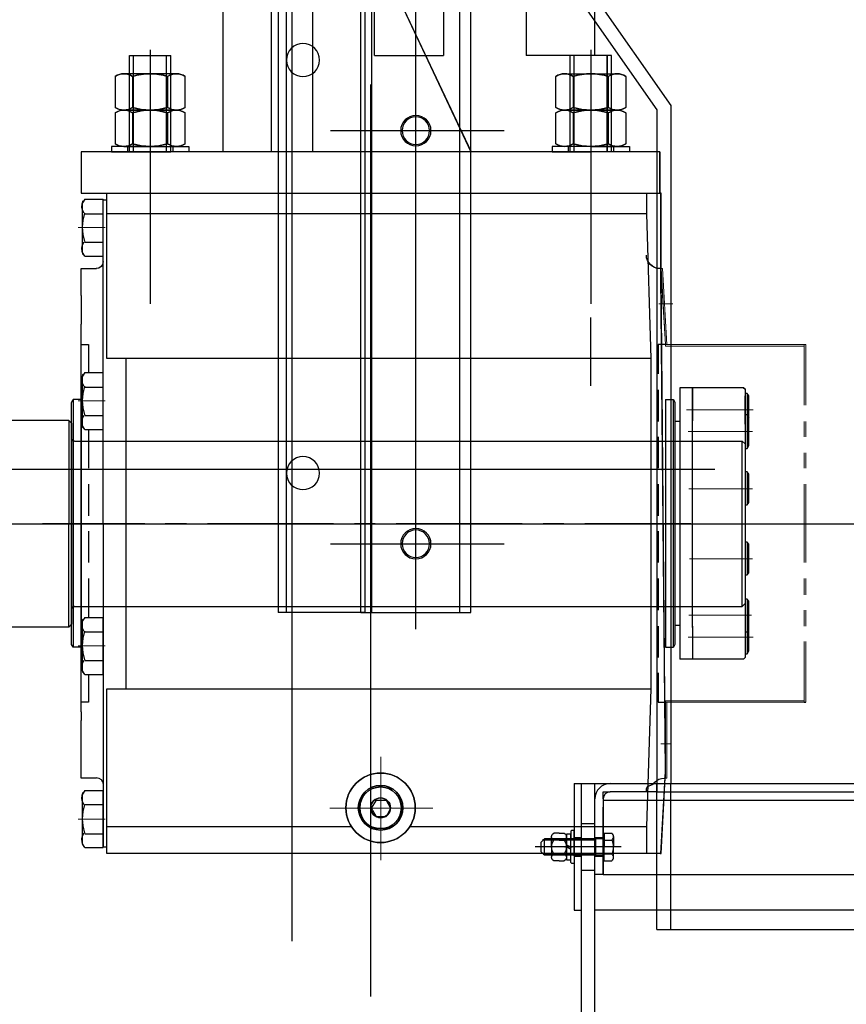
# Model space of a CAD drawing. Extents: x 704784 to 1794656, y -743964 to 262022.
# Drawn here: x 1097434 to 1098035, y -706874 to -706159 of the extents above; entities that cross this region are included whole.
import ezdxf

# ---------------------------------------------------------------- set-up
doc = ezdxf.new("R2010")
doc.units = 0
doc.header["$LTSCALE"] = 1000
doc.linetypes.add('CENTER', pattern=[50.8, 31.75, -6.35, 6.35, -6.35])
for name, color, linetype in [('1轮廓实线层', 7, 'Continuous'), ('3中心线层', 1, 'CENTER'), ('7标注层', 4, 'Continuous')]:
    doc.layers.add(name, color=color, linetype=linetype)

# ---------------------------------------------------------------- blocks, each defined once
blk = doc.blocks.new('G$CC82E441B')
at = {"layer": '1轮廓实线层'}
for p, q in [((-10.02, 11.1), (-10.02, 14.88)), ((0, 16.5), (-7.51, 16.5)), ((-5.01, 11.1), (-5.01, 14.88)), ((0, 16.5), (7.51, 16.5)), ((5.01, 11.1), (5.01, 14.88)), ((10.02, 11.1), (10.02, 14.88)), ((-10.02, 11.1), (-10.02, 7.32)), ((-5.01, 11.1), (-5.01, 7.32)), ((5.01, 11.1), (5.01, 7.32)), ((10.02, 11.1), (10.02, 7.32)), ((-12, 1.88), (-11.38, 2.5)), ((-12, 0), (-12, 1.88)), ((-6.5, 0), (-12, 0)), ((-11.38, 2.5), (-6.5, 2.5)), ((-9.35, 5.7), (9.35, 5.7)), ((-9.35, 2.5), (-9.35, 5.7)), ((9.35, 2.5), (-9.35, 2.5)), ((0, 5.7), (-7.51, 5.7)), ((6.5, 2.5), (-6.5, 2.5)), ((6.5, 0), (-6.5, 0)), ((-1.55, 5.7), (0, 2.5)), ((0, 5.7), (1.55, 2.5)), ((0, 5.7), (7.51, 5.7)), ((11.38, 2.5), (6.5, 2.5)), ((6.5, 0), (12, 0)), ((9.35, 5.7), (9.35, 2.5)), ((12, 1.88), (11.38, 2.5)), ((12, 0), (12, 1.88))]:
    blk.add_line(p, q, dxfattribs=at)
for centre, radius, start, end in [((-7.51, 13.76), 2.74, 24.19189, 155.80811), ((0, 7.95), 8.55, 54.14568, 125.85432), ((7.51, 13.76), 2.74, 24.19189, 155.80811), ((-7.51, 8.44), 2.74, 204.19189, 335.80811), ((0, 14.25), 8.55, 234.14568, 305.85432), ((7.51, 8.44), 2.74, 204.19189, 335.80811)]:
    blk.add_arc(centre, radius, start, end, dxfattribs=at)
for p in [(0, 16.5), (0, 16.5), (0, 5.7), (0, 5.7), (0, 5.7), (0, 0), (0, 0)]:
    blk.add_point(p, dxfattribs=at)
at = {"layer": '3中心线层'}
for p, q in [((0, 6.77), (0, 1.43)), ((0, -0.83), (0, 3.33))]:
    blk.add_line(p, q, dxfattribs=at)
at = {"layer": '7标注层'}
blk.add_point((0, 2.5), dxfattribs=at)
blk = doc.blocks.new('dwfg')
at = {"layer": '1轮廓实线层', "ltscale": 14}
for p, q in [((11315607.03, -2504016.34), (11315607.03, -2500416.34)), ((11315657.03, -2500416.34), (11315657.03, -2504016.34)), ((11315717.03, -2500416.34), (11315717.03, -2504016.34)), ((11315767.03, -2504016.34), (11315767.03, -2500416.34)), ((11315837.03, -2501765.84), (11315837.03, -2504420.83)), ((11315774.03, -2501805.34), (11315774.03, -2504420.83)), ((11315607.03, -2504016.34), (11315657.03, -2504016.34)), ((11315767.03, -2504016.34), (11315717.03, -2504016.34)), ((11315774.03, -2504420.83, -0.06), (11315837.03, -2504420.83, -0.06))]:
    blk.add_line(p, q, dxfattribs=at)
at = {"layer": '1轮廓实线层'}
for p, q in [((11315705.09, -2504420.84), (11315705.09, -2500740.84)), ((11315769.09, -2504420.84), (11315769.09, -2500740.84)), ((11315777.09, -2504420.84), (11315777.09, -2500740.84)), ((11315697.09, -2504420.84), (11315697.09, -2502440.84)), ((11315827.04, -2503659.07), (11315827.04, -2504659.53)), ((11320647.03, -2503659.07), (11320647.03, -2504659.53)), ((11315595.04, -2504086.34), (11315595.04, -2504016.34)), ((11315595.04, -2504016.34), (11315625.04, -2504016.34)), ((11315598.04, -2504086.34), (11315598.04, -2504016.34)), ((11315622.04, -2504086.34), (11315622.04, -2504016.34)), ((11315625.04, -2504086.34), (11315625.04, -2504016.34)), ((11315915.04, -2504086.34), (11315915.04, -2504016.34)), ((11315945.04, -2504016.34), (11315915.04, -2504016.34)), ((11315918.04, -2504086.34), (11315918.04, -2504016.34)), ((11315942.04, -2504086.34), (11315942.04, -2504016.34)), ((11315945.04, -2504086.34), (11315945.04, -2504016.34)), ((11320529.03, -2504086.34), (11320529.03, -2504016.34)), ((11320529.03, -2504016.34), (11320559.03, -2504016.34)), ((11320532.03, -2504086.34), (11320532.03, -2504016.34)), ((11320556.03, -2504086.34), (11320556.03, -2504016.34)), ((11320559.03, -2504086.34), (11320559.03, -2504016.34)), ((11320849.03, -2504086.34), (11320849.03, -2504016.34)), ((11320879.03, -2504016.34), (11320849.03, -2504016.34)), ((11320852.03, -2504086.34), (11320852.03, -2504016.34)), ((11320876.03, -2504086.34), (11320876.03, -2504016.34)), ((11320879.03, -2504086.34), (11320879.03, -2504016.34)), ((11315584.62, -2504031.52), (11315584.62, -2504053.96)), ((11315629.11, -2504029.54), (11315590.97, -2504029.54)), ((11315597.33, -2504031.52), (11315597.33, -2504053.96)), ((11315622.76, -2504031.52), (11315622.76, -2504053.96)), ((11315635.47, -2504053.96), (11315635.47, -2504031.52)), ((11315904.62, -2504053.96), (11315904.62, -2504031.52)), ((11315910.97, -2504029.54), (11315949.11, -2504029.54)), ((11315917.33, -2504031.52), (11315917.33, -2504053.96)), ((11315942.76, -2504031.52), (11315942.76, -2504053.96)), ((11315955.47, -2504031.52), (11315955.47, -2504053.96)), ((11320518.6, -2504031.52), (11320518.6, -2504053.96)), ((11320563.09, -2504029.54), (11320524.96, -2504029.54)), ((11320531.31, -2504031.52), (11320531.31, -2504053.96)), ((11320556.74, -2504031.52), (11320556.74, -2504053.96)), ((11320569.45, -2504053.96), (11320569.45, -2504031.52)), ((11320838.6, -2504053.96), (11320838.6, -2504031.52)), ((11320844.96, -2504029.54), (11320883.09, -2504029.54)), ((11320851.31, -2504031.52), (11320851.31, -2504053.96)), ((11320876.74, -2504031.52), (11320876.74, -2504053.96)), ((11320889.45, -2504031.52), (11320889.45, -2504053.96)), ((11315770.04, -2504037.33), (11315770.04, -2504699.77)), ((11320704.03, -2504037.33), (11320704.03, -2504699.77)), ((11315584.62, -2504057.92), (11315584.62, -2504080.36)), ((11315629.11, -2504055.94), (11315590.97, -2504055.94)), ((11315590.97, -2504055.94), (11315629.11, -2504055.94)), ((11315597.33, -2504057.92), (11315597.33, -2504080.36)), ((11315622.76, -2504057.92), (11315622.76, -2504080.36)), ((11315635.47, -2504080.36), (11315635.47, -2504057.92)), ((11315904.62, -2504080.36), (11315904.62, -2504057.92)), ((11315910.97, -2504055.94), (11315949.11, -2504055.94)), ((11315949.11, -2504055.94), (11315910.97, -2504055.94)), ((11315917.33, -2504057.92), (11315917.33, -2504080.36)), ((11315942.76, -2504057.92), (11315942.76, -2504080.36)), ((11315955.47, -2504057.92), (11315955.47, -2504080.36)), ((11320518.6, -2504057.92), (11320518.6, -2504080.36)), ((11320563.09, -2504055.94), (11320524.96, -2504055.94)), ((11320524.96, -2504055.94), (11320563.09, -2504055.94)), ((11320531.31, -2504057.92), (11320531.31, -2504080.36)), ((11320556.74, -2504057.92), (11320556.74, -2504080.36)), ((11320569.45, -2504080.36), (11320569.45, -2504057.92)), ((11320838.6, -2504080.36), (11320838.6, -2504057.92)), ((11320844.96, -2504055.94), (11320883.09, -2504055.94)), ((11320883.09, -2504055.94), (11320844.96, -2504055.94)), ((11320851.31, -2504057.92), (11320851.31, -2504080.36)), ((11320876.74, -2504057.92), (11320876.74, -2504080.36)), ((11320889.45, -2504057.92), (11320889.45, -2504080.36)), ((11315582.04, -2504082.34), (11315582.04, -2504086.34)), ((11315610.04, -2504082.34), (11315582.04, -2504082.34)), ((11315590.97, -2504082.34), (11315629.11, -2504082.34)), ((11315593.54, -2504082.34), (11315593.54, -2504086.34)), ((11315610.04, -2504082.34), (11315638.04, -2504082.34)), ((11315626.54, -2504082.34), (11315626.54, -2504086.34)), ((11315638.04, -2504082.34), (11315638.04, -2504086.34)), ((11315902.04, -2504082.34), (11315902.04, -2504086.34)), ((11315930.04, -2504082.34), (11315902.04, -2504082.34)), ((11315949.11, -2504082.34), (11315910.97, -2504082.34)), ((11315913.54, -2504082.34), (11315913.54, -2504086.34)), ((11315930.04, -2504082.34), (11315958.04, -2504082.34)), ((11315946.54, -2504082.34), (11315946.54, -2504086.34)), ((11315958.04, -2504082.34), (11315958.04, -2504086.34)), ((11320516.03, -2504082.34), (11320516.03, -2504086.34)), ((11320544.03, -2504082.34), (11320516.03, -2504082.34)), ((11320524.96, -2504082.34), (11320563.09, -2504082.34)), ((11320527.53, -2504082.34), (11320527.53, -2504086.34)), ((11320544.03, -2504082.34), (11320572.03, -2504082.34)), ((11320560.53, -2504082.34), (11320560.53, -2504086.34)), ((11320572.03, -2504082.34), (11320572.03, -2504086.34)), ((11320836.03, -2504082.34), (11320836.03, -2504086.34)), ((11320864.03, -2504082.34), (11320836.03, -2504082.34)), ((11320883.09, -2504082.34), (11320844.96, -2504082.34)), ((11320847.53, -2504082.34), (11320847.53, -2504086.34)), ((11320864.03, -2504082.34), (11320892.03, -2504082.34)), ((11320880.53, -2504082.34), (11320880.53, -2504086.34)), ((11320892.03, -2504082.34), (11320892.03, -2504086.34)), ((11315582.04, -2504086.34), (11315610.04, -2504086.34)), ((11315595.04, -2504086.34), (11315625.04, -2504086.34)), ((11315638.04, -2504086.34), (11315610.04, -2504086.34)), ((11315902.04, -2504086.34), (11315930.04, -2504086.34)), ((11315945.04, -2504086.34), (11315915.04, -2504086.34)), ((11315958.04, -2504086.34), (11315930.04, -2504086.34)), ((11320516.03, -2504086.34), (11320544.03, -2504086.34)), ((11320529.03, -2504086.34), (11320559.03, -2504086.34)), ((11320572.03, -2504086.34), (11320544.03, -2504086.34)), ((11320836.03, -2504086.34), (11320864.03, -2504086.34)), ((11320879.03, -2504086.34), (11320849.03, -2504086.34)), ((11320892.03, -2504086.34), (11320864.03, -2504086.34)), ((11315610.04, -2504096.68), (11315610.04, -2504160.74)), ((11315930.04, -2504096.68), (11315930.04, -2504149.42)), ((11320544.03, -2504096.68), (11320544.03, -2504149.42)), ((11320864.03, -2504096.68), (11320864.03, -2504160.74)), ((11316618.09, -2504316.73), (11315520.02, -2504316.73)), ((11316690.17, -2504356.34), (11315370.99, -2504356.34)), ((11319783.9, -2504356.34), (11321103.08, -2504356.34)), ((11315777.09, -2504420.84), (11315697.09, -2504420.84)), ((11320852.03, -2504545.07), (11320852.03, -2504637.07)), ((11320852.03, -2504545.07), (11320857.03, -2504545.07)), ((11320857.03, -2504545.07), (11320857.03, -2504637.07)), ((11320857.03, -2504545.07), (11320867.03, -2504545.07)), ((11320867.03, -2504545.07), (11322107.03, -2504545.07)), ((11320867.03, -2504637.07), (11320867.03, -2504545.07)), ((11320912.03, -2504545.07), (11320912.03, -2504551.07)), ((11320912.03, -2504651.07), (11320912.03, -2504545.07)), ((11320922.03, -2504651.07), (11320922.03, -2504545.07)), ((11320873.03, -2504551.07), (11320878.03, -2504551.07)), ((11320873.03, -2504556.07), (11320873.03, -2504551.07)), ((11320873.03, -2504556.07), (11320873.03, -2504611.07)), ((11320912.03, -2504551.07), (11320878.03, -2504551.07)), ((11320912.03, -2504551.07), (11322062.03, -2504551.07)), ((11320873.03, -2504557.07), (11322101.03, -2504557.07)), ((11320873.03, -2504611.07), (11320873.03, -2504562.07)), ((11320857.03, -2504574.07), (11320867.03, -2504574.07)), ((11320852.03, -2504584.07), (11320857.03, -2504584.07)), ((11320867.03, -2504584.07), (11320873.03, -2504584.07)), ((11320873.63, -2504581.83), (11320873.03, -2504581.83)), ((11320873.03, -2504600.3), (11320873.03, -2504581.83)), ((11320873.63, -2504581.05), (11320879.41, -2504581.05)), ((11320873.63, -2504581.05), (11320873.63, -2504591.07)), ((11320880.53, -2504583.55), (11320880.53, -2504591.07)), ((11320886.13, -2504591.07), (11320823.63, -2504591.07)), ((11320830.43, -2504585.07), (11320828.03, -2504587.47)), ((11320828.03, -2504594.67), (11320828.03, -2504587.47)), ((11320829.53, -2504585.97), (11320867.73, -2504585.97)), ((11320867.73, -2504585.07), (11320830.43, -2504585.07)), ((11320830.43, -2504597.07), (11320830.43, -2504585.07)), ((11320852.33, -2504591.07), (11320831.53, -2504591.07)), ((11320873.03, -2504585.07), (11320867.73, -2504585.07)), ((11320867.73, -2504597.07), (11320867.73, -2504585.07)), ((11320873.63, -2504586.06), (11320879.41, -2504586.06)), ((11320873.63, -2504601.08), (11320873.63, -2504591.07)), ((11320880.53, -2504598.58), (11320880.53, -2504591.07)), ((11320830.43, -2504597.07), (11320828.03, -2504594.67)), ((11320829.53, -2504596.17), (11320867.73, -2504596.17)), ((11320867.73, -2504597.07), (11320830.43, -2504597.07)), ((11320857.03, -2504598.07), (11320852.03, -2504598.07)), ((11320873.03, -2504598.07), (11320867.03, -2504598.07)), ((11320873.03, -2504597.07), (11320867.73, -2504597.07)), ((11320873.63, -2504596.07), (11320879.41, -2504596.07)), ((11320873.63, -2504600.3), (11320873.03, -2504600.3)), ((11320873.63, -2504601.08), (11320879.41, -2504601.08)), ((11320867.03, -2504608.07), (11320857.03, -2504608.07)), ((11320873.03, -2504611.07), (11320867.03, -2504611.07)), ((11320873.03, -2504611.07), (11322101.03, -2504611.07)), ((11320852.03, -2504637.07), (11320857.03, -2504637.07)), ((11320857.03, -2504637.07), (11320857.03, -2504801.07)), ((11322107.03, -2504637.07), (11320867.03, -2504637.07)), ((11320867.03, -2504801.07), (11320867.03, -2504637.07)), ((11320912.03, -2504651.07), (11322062.03, -2504651.07))]:
    blk.add_line(p, q, dxfattribs=at)
at = {"layer": '1轮廓实线层', "ltscale": 10}
for p, q in [((11315737.09, -2504432.94), (11315737.09, -2500740.84)), ((11315799.01, -2504070.84), (11315672.96, -2504070.84)), ((11315799.01, -2504370.84), (11315672.96, -2504370.84))]:
    blk.add_line(p, q, dxfattribs=at)
at = {"layer": '1轮廓实线层', "ltscale": 0.5}
for p, q in [((11315831.03, -2504420.83), (11315831.03, -2501765.84)), ((11315610.04, -2504256.14), (11315610.04, -2504206.64)), ((11320864.03, -2504256.14), (11320864.03, -2504206.64)), ((11315989.03, -2504281.34), (11315987.03, -2504283.34)), ((11315987.03, -2504283.34), (11315987.03, -2504429.34)), ((11315989.03, -2504281.34), (11316077.03, -2504281.34)), ((11315989.03, -2504281.34), (11315989.03, -2504356.34)), ((11320485.03, -2504281.34), (11320397.03, -2504281.34)), ((11320485.03, -2504281.34), (11320487.03, -2504283.34)), ((11320485.03, -2504281.34), (11320485.03, -2504356.34)), ((11320487.03, -2504283.34), (11320487.03, -2504429.34)), ((11315500.03, -2504296.34), (11315498.03, -2504298.34)), ((11315498.03, -2504298.34), (11315498.03, -2504414.34)), ((11315985.03, -2504296.34), (11315500.03, -2504296.34)), ((11315500.03, -2504416.34), (11315500.03, -2504296.34)), ((11320489.03, -2504296.34), (11320974.03, -2504296.34)), ((11320974.03, -2504296.34), (11320976.03, -2504298.34)), ((11320974.03, -2504416.34), (11320974.03, -2504296.34)), ((11320976.03, -2504298.34), (11320976.03, -2504414.34)), ((11315989.03, -2504431.34), (11315989.03, -2504356.34)), ((11320485.03, -2504431.34), (11320485.03, -2504356.34)), ((11315498.03, -2504414.34), (11315500.03, -2504416.34)), ((11315985.03, -2504416.34), (11315500.03, -2504416.34)), ((11320489.03, -2504416.34), (11320974.03, -2504416.34)), ((11320976.03, -2504414.34), (11320974.03, -2504416.34)), ((11315989.03, -2504431.34), (11315987.03, -2504429.34)), ((11315989.03, -2504431.34), (11316077.03, -2504431.34)), ((11320485.03, -2504431.34), (11320397.03, -2504431.34)), ((11320485.03, -2504431.34), (11320487.03, -2504429.34))]:
    blk.add_line(p, q, dxfattribs=at)
at = {"layer": '1轮廓实线层', "linetype": 'Continuous'}
for p, q in [((11315812.04, -2503816.34), (11315812.04, -2504086.34)), ((11315842.04, -2503816.34), (11315842.04, -2504086.34)), ((11320632.03, -2503816.34), (11320632.03, -2504086.34)), ((11320662.03, -2503816.34), (11320662.03, -2504086.34)), ((11315877.04, -2504086.34), (11315877.04, -2503896.34)), ((11320597.03, -2504086.34), (11320597.03, -2503896.34)), ((11315777.04, -2503916.34), (11315697.04, -2504086.34)), ((11320697.03, -2503916.34), (11320777.03, -2504086.34)), ((11315560.04, -2504086.34), (11315980.04, -2504086.34)), ((11315560.04, -2504086.34), (11315560.04, -2504116.34)), ((11315980.04, -2504086.34), (11315980.04, -2504116.34)), ((11320914.03, -2504086.34), (11320494.03, -2504086.34)), ((11320494.03, -2504086.34), (11320494.03, -2504116.34)), ((11320914.03, -2504086.34), (11320914.03, -2504116.34)), ((11315690.04, -2504116.34), (11315560.04, -2504116.34)), ((11315690.04, -2504116.34), (11315566.04, -2504116.34)), ((11315974.04, -2504116.34), (11315690.04, -2504116.34)), ((11315980.04, -2504116.34), (11315690.04, -2504116.34)), ((11320494.03, -2504116.34), (11320784.03, -2504116.34)), ((11320500.03, -2504116.34), (11320784.03, -2504116.34)), ((11320784.03, -2504116.34), (11320908.03, -2504116.34)), ((11320784.03, -2504116.34), (11320914.03, -2504116.34))]:
    blk.add_line(p, q, dxfattribs=at)
at = {"layer": '1轮廓实线层', "ltscale": 0.1}
for p, q in [((11320793.41, -2503868.77), (11320922.03, -2504052.46)), ((11320785.22, -2503874.5), (11320912.03, -2504055.61)), ((11315610.04, -2504012.05), (11315610.04, -2504196.68)), ((11315930.04, -2504012.05), (11315930.04, -2504196.68)), ((11320544.03, -2504012.05), (11320544.03, -2504196.68)), ((11320864.03, -2504012.05), (11320864.03, -2504196.68)), ((11320912.03, -2504055.61), (11320912.03, -2504545.07)), ((11320922.03, -2504052.46), (11320922.03, -2504545.07))]:
    blk.add_line(p, q, dxfattribs=at)
at = {"layer": '1轮廓实线层', "lineweight": 25}
for points in [[(11315559.6, -2504595.8), (11315559.07, -2504595.8), (11315555.91, -2504536.33), (11315559.07, -2504176.34), (11315559.07, -2504116.34), (11315559.6, -2504116.34)], [(11315569.69, -2504116.34), (11315559.6, -2504116.34)], [(11315569.69, -2504116.34), (11315569.69, -2504131.2), (11315566.53, -2504236.34)], [(11315961.55, -2504116.34), (11315569.69, -2504116.34)], [(11315569.69, -2504131.2), (11315961.55, -2504131.2), (11315961.55, -2504116.34)], [(11320512.52, -2504116.34), (11320904.38, -2504116.34)], [(11320904.38, -2504131.2), (11320512.52, -2504131.2), (11320512.52, -2504116.34)], [(11320904.38, -2504116.34), (11320904.38, -2504131.2), (11320907.54, -2504236.34)], [(11320904.38, -2504116.34), (11320914.47, -2504116.34)], [(11320914.47, -2504595.8), (11320915, -2504595.8), (11320918.16, -2504536.33), (11320915, -2504176.34), (11320915, -2504116.34), (11320914.47, -2504116.34)], [(11315964.2, -2504121.11), (11315961.55, -2504121.11)], [(11315977.48, -2504120.58), (11315964.2, -2504120.58)], [(11315964.2, -2504162), (11315964.2, -2504120.58)], [(11315964.2, -2504356.34), (11315964.2, -2504121.11)], [(11315977.48, -2504120.58), (11315979.07, -2504123.24)], [(11315977.97, -2504130.88), (11315979.08, -2504128.7), (11315979.57, -2504126.35), (11315979.45, -2504123.95), (11315978.69, -2504121.62)], [(11315979.07, -2504159.34), (11315979.07, -2504123.24)], [(11320496.1, -2504130.88), (11320494.99, -2504128.7), (11320494.5, -2504126.35), (11320494.62, -2504123.95), (11320495.38, -2504121.62)], [(11320496.59, -2504120.58), (11320495, -2504123.24)], [(11320495, -2504159.34), (11320495, -2504123.24)], [(11320496.59, -2504120.58), (11320509.87, -2504120.58)], [(11320509.87, -2504162), (11320509.87, -2504120.58)], [(11320509.87, -2504356.34), (11320509.87, -2504121.11)], [(11320509.87, -2504121.11), (11320512.52, -2504121.11)], [(11315961.55, -2504236.34), (11315961.55, -2504131.2)], [(11315977.48, -2504131.2), (11315964.2, -2504131.2)], [(11315977.46, -2504151.39), (11315978.67, -2504146.25), (11315979.07, -2504141.03), (11315978.67, -2504135.8), (11315977.46, -2504130.66)], [(11320496.6, -2504151.39), (11320495.4, -2504146.25), (11320495, -2504141.03), (11320495.4, -2504135.8), (11320496.6, -2504130.66)], [(11320496.59, -2504131.2), (11320509.87, -2504131.2)], [(11320512.52, -2504236.34), (11320512.52, -2504131.2)], [(11315977.48, -2504151.91), (11315964.2, -2504151.91)], [(11315978.69, -2504160.96), (11315979.45, -2504158.64), (11315979.57, -2504156.23), (11315979.08, -2504153.88), (11315977.97, -2504151.7)], [(11320495.38, -2504160.96), (11320494.62, -2504158.64), (11320494.5, -2504156.23), (11320494.99, -2504153.88), (11320496.1, -2504151.7)], [(11320496.59, -2504151.91), (11320509.87, -2504151.91)], [(11315559.87, -2504171.03), (11315561.85, -2504170.83), (11315563.69, -2504170.25), (11315565.36, -2504169.35), (11315566.81, -2504168.15), (11315568.01, -2504166.69), (11315568.92, -2504165.03), (11315569.49, -2504163.18), (11315569.69, -2504161.2)], [(11315977.48, -2504162), (11315964.2, -2504162)], [(11315977.48, -2504162), (11315979.07, -2504159.34)], [(11320496.59, -2504162), (11320495, -2504159.34)], [(11320496.59, -2504162), (11320509.87, -2504162)], [(11320914.2, -2504171.03), (11320912.22, -2504170.83), (11320910.38, -2504170.25), (11320908.71, -2504169.35), (11320907.26, -2504168.15), (11320906.06, -2504166.69), (11320905.15, -2504165.03), (11320904.58, -2504163.18), (11320904.38, -2504161.2)], [(11315964.2, -2504165.98), (11315964.6, -2504167.94), (11315965.68, -2504169.55), (11315967.28, -2504170.63), (11315969.25, -2504171.03)], [(11320509.87, -2504165.98), (11320509.47, -2504167.94), (11320508.39, -2504169.55), (11320506.79, -2504170.63), (11320504.82, -2504171.03)], [(11315559.07, -2504171.03), (11315559.6, -2504171.03)], [(11315980.13, -2504190.67), (11315980.13, -2504171.03), (11315968.98, -2504171.03)], [(11320493.94, -2504190.67), (11320493.94, -2504171.03), (11320505.09, -2504171.03)], [(11320915, -2504171.03), (11320914.47, -2504171.03)], [(11315980.13, -2504190.67), (11315980.13, -2504211.38)], [(11320493.94, -2504190.67), (11320493.94, -2504211.38)], [(11315980.13, -2504356.34), (11315980.13, -2504211.38)], [(11320493.94, -2504356.34), (11320493.94, -2504211.38)], [(11315555.91, -2504226.25), (11315561.22, -2504226.25), (11315561.22, -2504247.49)], [(11315980.13, -2504226.25), (11315974.82, -2504226.25), (11315974.82, -2504246.42)], [(11320493.94, -2504226.25), (11320499.25, -2504226.25), (11320499.25, -2504246.42)], [(11320918.16, -2504226.25), (11320912.85, -2504226.25), (11320912.85, -2504247.49)], [(11315566.53, -2504236.34), (11315961.55, -2504236.34)], [(11315566.53, -2504236.34), (11315566.53, -2504476.33), (11315569.69, -2504576.16), (11315569.69, -2504595.8)], [(11315947.74, -2504236.34), (11315947.74, -2504476.33)], [(11320907.54, -2504236.34), (11320512.52, -2504236.34)], [(11320526.33, -2504236.34), (11320526.33, -2504476.33)], [(11320907.54, -2504236.34), (11320907.54, -2504476.33), (11320904.38, -2504576.16), (11320904.38, -2504595.8)], [(11315977.48, -2504246.42), (11315964.2, -2504246.42)], [(11315964.2, -2504287.84), (11315964.2, -2504246.42)], [(11315977.48, -2504246.42), (11315979.07, -2504249.08)], [(11315977.97, -2504256.72), (11315979.08, -2504254.54), (11315979.57, -2504252.19), (11315979.45, -2504249.79), (11315978.69, -2504247.46)], [(11320496.1, -2504256.72), (11320494.99, -2504254.54), (11320494.5, -2504252.19), (11320494.62, -2504249.79), (11320495.38, -2504247.46)], [(11320496.59, -2504246.42), (11320495, -2504249.08)], [(11320496.59, -2504246.42), (11320509.87, -2504246.42)], [(11320509.87, -2504287.84), (11320509.87, -2504246.42)], [(11315979.07, -2504285.18), (11315979.07, -2504249.08)], [(11320495, -2504285.18), (11320495, -2504249.08)], [(11315495.38, -2504279.34), (11315495.38, -2504263.41), (11315496.44, -2504261.82), (11315498.03, -2504261.82)], [(11315496.44, -2504261.82), (11315496.44, -2504277.22), (11315495.38, -2504279.34)], [(11315499.1, -2504257.57), (11315498.03, -2504258.64), (11315498.03, -2504356.34), (11315498.03, -2504453.5)], [(11315498.03, -2504258.64), (11315499.1, -2504257.57)], [(11315499.1, -2504257.57), (11315535.2, -2504257.57)], [(11315535.2, -2504257.57), (11315545.29, -2504257.57)], [(11315536.26, -2504257.57), (11315536.26, -2504281.47)], [(11315536.26, -2504281.47), (11315536.26, -2504257.57)], [(11315545.29, -2504257.57), (11315545.29, -2504454.57)], [(11315561.22, -2504259.17), (11315561.22, -2504282)], [(11315977.48, -2504257.04), (11315964.2, -2504257.04)], [(11315977.46, -2504277.23), (11315978.67, -2504272.09), (11315979.07, -2504266.87), (11315978.67, -2504261.64), (11315977.46, -2504256.5)], [(11320496.6, -2504277.23), (11320495.4, -2504272.09), (11320495, -2504266.87), (11320495.4, -2504261.64), (11320496.6, -2504256.5)], [(11320496.59, -2504257.04), (11320509.87, -2504257.04)], [(11320912.85, -2504259.17), (11320912.85, -2504282)], [(11320928.78, -2504257.57), (11320928.78, -2504454.57)], [(11320938.87, -2504257.57), (11320928.78, -2504257.57)], [(11320937.8, -2504257.57), (11320937.8, -2504281.47)], [(11320937.8, -2504281.47), (11320937.8, -2504257.57)], [(11320974.97, -2504257.57), (11320938.87, -2504257.57)], [(11320974.97, -2504257.57), (11320976.03, -2504258.64), (11320976.03, -2504356.34), (11320976.03, -2504453.5)], [(11320976.03, -2504258.64), (11320974.97, -2504257.57)], [(11320978.69, -2504279.34), (11320978.69, -2504263.41), (11320977.63, -2504261.82), (11320976.03, -2504261.82)], [(11320977.63, -2504261.82), (11320977.63, -2504277.22), (11320978.69, -2504279.34)], [(11315498.03, -2504284.12), (11315498.03, -2504263.41)], [(11315549.01, -2504443.95), (11315550.07, -2504446.07), (11315550.07, -2504266.07), (11315549.01, -2504268.19)], [(11315549.01, -2504268.19), (11315549.01, -2504443.95)], [(11315555.91, -2504266.07), (11315550.07, -2504266.07)], [(11315555.91, -2504266.07), (11315555.91, -2504446.07), (11315550.07, -2504446.07)], [(11315980.13, -2504266.07), (11315985.97, -2504266.07)], [(11315980.13, -2504266.07), (11315980.13, -2504446.07)], [(11315987.03, -2504268.19), (11315985.97, -2504266.07), (11315985.97, -2504446.07), (11315987.03, -2504443.95)], [(11315987.03, -2504443.95), (11315987.03, -2504268.19)], [(11320487.03, -2504268.19), (11320488.1, -2504266.07), (11320488.1, -2504446.07), (11320487.03, -2504443.95)], [(11320487.03, -2504443.95), (11320487.03, -2504268.19)], [(11320493.94, -2504266.07), (11320488.1, -2504266.07)], [(11320493.94, -2504266.07), (11320493.94, -2504446.07)], [(11320918.16, -2504266.07), (11320924, -2504266.07)], [(11320918.16, -2504266.07), (11320918.16, -2504446.07), (11320924, -2504446.07)], [(11320925.06, -2504443.95), (11320924, -2504446.07), (11320924, -2504266.07), (11320925.06, -2504268.19)], [(11320925.06, -2504268.19), (11320925.06, -2504443.95)], [(11320976.03, -2504284.12), (11320976.03, -2504263.41)], [(11315496.44, -2504277.22), (11315498.03, -2504277.22)], [(11315496.44, -2504277.22), (11315496.44, -2504301.64)], [(11320977.63, -2504277.22), (11320976.03, -2504277.22)], [(11320977.63, -2504277.22), (11320977.63, -2504301.64)], [(11315498.03, -2504301.64), (11315496.44, -2504301.64), (11315495.38, -2504299.52), (11315495.38, -2504279.34)], [(11315536.26, -2504431.73), (11315536.26, -2504280.94)], [(11315545.29, -2504282), (11315549.01, -2504282)], [(11315977.48, -2504277.75), (11315964.2, -2504277.75)], [(11315978.69, -2504286.8), (11315979.45, -2504284.48), (11315979.57, -2504282.07), (11315979.08, -2504279.72), (11315977.97, -2504277.54)], [(11320495.38, -2504286.8), (11320494.62, -2504284.48), (11320494.5, -2504282.07), (11320494.99, -2504279.72), (11320496.1, -2504277.54)], [(11320496.59, -2504277.75), (11320509.87, -2504277.75)], [(11320928.78, -2504282), (11320925.06, -2504282)], [(11320937.8, -2504431.73), (11320937.8, -2504280.94)], [(11320976.03, -2504301.64), (11320977.63, -2504301.64), (11320978.69, -2504299.52), (11320978.69, -2504279.34)], [(11315977.48, -2504287.84), (11315964.2, -2504287.84)], [(11315974.82, -2504287.84), (11315974.82, -2504315.98)], [(11315977.48, -2504287.84), (11315979.07, -2504285.18)], [(11320496.59, -2504287.84), (11320495, -2504285.18)], [(11320496.59, -2504287.84), (11320509.87, -2504287.84)], [(11320499.25, -2504287.84), (11320499.25, -2504315.98)], [(11315561.22, -2504293.15), (11315561.22, -2504315.98)], [(11320912.85, -2504293.15), (11320912.85, -2504315.98)], [(11315495.38, -2504320.23), (11315496.44, -2504318.64), (11315498.03, -2504318.64)], [(11315498.03, -2504342.53), (11315496.44, -2504342.53), (11315495.38, -2504340.94), (11315495.38, -2504320.23)], [(11315496.44, -2504318.64), (11315496.44, -2504342.53)], [(11320978.69, -2504320.23), (11320977.63, -2504318.64), (11320976.03, -2504318.64)], [(11320976.03, -2504342.53), (11320977.63, -2504342.53), (11320978.69, -2504340.94), (11320978.69, -2504320.23)], [(11320977.63, -2504318.64), (11320977.63, -2504342.53)], [(11315561.22, -2504327.66), (11315561.22, -2504350.49)], [(11315974.82, -2504327.66), (11315974.82, -2504350.49)], [(11320499.25, -2504327.66), (11320499.25, -2504350.49)], [(11320912.85, -2504327.66), (11320912.85, -2504350.49)], [(11315561.22, -2504361.64), (11315561.22, -2504384.48)], [(11315964.2, -2504356.34), (11315964.2, -2504591.03)], [(11315974.82, -2504361.64), (11315974.82, -2504384.48)], [(11315980.13, -2504492.8), (11315980.13, -2504356.34)], [(11320493.94, -2504492.8), (11320493.94, -2504356.34)], [(11320499.25, -2504361.64), (11320499.25, -2504384.48)], [(11320509.87, -2504356.34), (11320509.87, -2504591.03)], [(11320912.85, -2504361.64), (11320912.85, -2504384.48)], [(11315495.38, -2504371.2), (11315496.44, -2504369.61), (11315498.03, -2504369.61)], [(11315496.44, -2504369.61), (11315496.44, -2504393.5)], [(11320978.69, -2504371.2), (11320977.63, -2504369.61), (11320976.03, -2504369.61)], [(11320977.63, -2504369.61), (11320977.63, -2504393.5)], [(11315498.03, -2504393.5), (11315496.44, -2504393.5), (11315495.38, -2504391.91), (11315495.38, -2504371.2)], [(11320976.03, -2504393.5), (11320977.63, -2504393.5), (11320978.69, -2504391.91), (11320978.69, -2504371.2)], [(11315561.22, -2504396.16), (11315561.22, -2504418.99)], [(11315974.82, -2504396.16), (11315974.82, -2504424.3)], [(11320499.25, -2504396.16), (11320499.25, -2504424.3)], [(11320912.85, -2504396.16), (11320912.85, -2504418.99)], [(11315495.38, -2504412.62), (11315496.44, -2504411.03), (11315498.03, -2504411.03)], [(11315498.03, -2504434.92), (11315496.44, -2504434.92), (11315495.38, -2504433.33), (11315495.38, -2504412.62)], [(11315496.44, -2504411.03), (11315496.44, -2504434.92)], [(11320978.69, -2504412.62), (11320977.63, -2504411.03), (11320976.03, -2504411.03)], [(11320976.03, -2504434.92), (11320977.63, -2504434.92), (11320978.69, -2504433.33), (11320978.69, -2504412.62)], [(11320977.63, -2504411.03), (11320977.63, -2504434.92)], [(11315977.48, -2504424.3), (11315964.2, -2504424.3)], [(11315964.2, -2504465.72), (11315964.2, -2504424.3)], [(11315977.48, -2504424.3), (11315979.07, -2504426.95)], [(11315977.97, -2504434.6), (11315979.08, -2504432.42), (11315979.57, -2504430.06), (11315979.45, -2504427.66), (11315978.69, -2504425.34)], [(11315979.07, -2504463.06), (11315979.07, -2504426.95)], [(11320496.1, -2504434.6), (11320494.99, -2504432.42), (11320494.5, -2504430.06), (11320494.62, -2504427.66), (11320495.38, -2504425.34)], [(11320496.59, -2504424.3), (11320495, -2504426.95)], [(11320495, -2504463.06), (11320495, -2504426.95)], [(11320496.59, -2504424.3), (11320509.87, -2504424.3)], [(11320509.87, -2504465.72), (11320509.87, -2504424.3)], [(11315498.03, -2504450.85), (11315496.44, -2504450.85), (11315495.38, -2504448.72), (11315495.38, -2504433.33)], [(11315498.03, -2504428.02), (11315498.03, -2504449.26)], [(11315536.26, -2504430.67), (11315536.26, -2504454.57)], [(11315545.29, -2504430.14), (11315549.01, -2504430.14)], [(11315561.22, -2504430.67), (11315561.22, -2504453.5)], [(11315977.46, -2504455.1), (11315978.67, -2504449.97), (11315979.07, -2504444.74), (11315978.67, -2504439.51), (11315977.46, -2504434.38)], [(11320496.6, -2504455.1), (11320495.4, -2504449.97), (11320495, -2504444.74), (11320495.4, -2504439.51), (11320496.6, -2504434.38)], [(11320912.85, -2504430.67), (11320912.85, -2504453.5)], [(11320928.78, -2504430.14), (11320925.06, -2504430.14)], [(11320937.8, -2504430.67), (11320937.8, -2504454.57)], [(11320976.03, -2504428.02), (11320976.03, -2504449.26)], [(11320976.03, -2504450.85), (11320977.63, -2504450.85), (11320978.69, -2504448.72), (11320978.69, -2504433.33)], [(11315496.44, -2504434.92), (11315496.44, -2504450.85)], [(11315977.48, -2504434.92), (11315964.2, -2504434.92)], [(11320496.59, -2504434.92), (11320509.87, -2504434.92)], [(11320977.63, -2504434.92), (11320977.63, -2504450.85)], [(11315980.13, -2504446.07), (11315985.97, -2504446.07)], [(11320493.94, -2504446.07), (11320488.1, -2504446.07)], [(11315498.03, -2504453.5), (11315499.1, -2504454.57), (11315535.2, -2504454.57)], [(11315535.2, -2504454.57), (11315545.29, -2504454.57)], [(11315977.48, -2504455.63), (11315964.2, -2504455.63)], [(11315978.69, -2504464.68), (11315979.45, -2504462.35), (11315979.57, -2504459.95), (11315979.08, -2504457.6), (11315977.97, -2504455.42)], [(11320495.38, -2504464.68), (11320494.62, -2504462.35), (11320494.5, -2504459.95), (11320494.99, -2504457.6), (11320496.1, -2504455.42)], [(11320496.59, -2504455.63), (11320509.87, -2504455.63)], [(11320938.87, -2504454.57), (11320928.78, -2504454.57)], [(11320976.03, -2504453.5), (11320974.97, -2504454.57), (11320938.87, -2504454.57)], [(11315977.48, -2504465.72), (11315979.07, -2504463.06)], [(11320496.59, -2504465.72), (11320495, -2504463.06)], [(11315561.22, -2504464.65), (11315561.22, -2504485.89), (11315555.91, -2504485.89)], [(11315977.48, -2504465.72), (11315964.2, -2504465.72)], [(11315974.82, -2504465.72), (11315974.82, -2504485.89), (11315980.13, -2504485.89)], [(11320499.25, -2504465.72), (11320499.25, -2504485.89), (11320493.94, -2504485.89)], [(11320496.59, -2504465.72), (11320509.87, -2504465.72)], [(11320912.85, -2504464.65), (11320912.85, -2504485.89), (11320918.16, -2504485.89)], [(11315961.55, -2504476.33), (11315566.53, -2504476.33)], [(11315961.55, -2504576.16), (11315961.55, -2504476.33)], [(11320512.52, -2504476.33), (11320907.54, -2504476.33)], [(11320512.52, -2504576.16), (11320512.52, -2504476.33)], [(11315555.91, -2504485.89), (11315555.91, -2504484.83)], [(11320918.16, -2504485.89), (11320918.16, -2504484.83)], [(11315455.03, -2504485.89), (11315453.96, -2504485.89)], [(11321019.04, -2504485.89), (11321020.11, -2504485.89)], [(11315980.13, -2504492.8), (11315980.13, -2504499.17)], [(11320493.94, -2504492.8), (11320493.94, -2504499.17)], [(11315968.98, -2504541.11), (11315980.13, -2504541.11), (11315980.13, -2504499.17)], [(11320505.09, -2504541.11), (11320493.94, -2504541.11), (11320493.94, -2504499.17)], [(11315555.91, -2504541.11), (11315556.44, -2504541.11)], [(11315569.69, -2504550.94), (11315569.49, -2504548.96), (11315568.92, -2504547.11), (11315564.85, -2504545.44), (11315563.65, -2504543.99), (11315562.2, -2504542.79), (11315560.53, -2504541.89), (11315558.69, -2504541.31), (11315556.71, -2504541.11)], [(11315969.25, -2504540.58), (11315967.28, -2504540.98), (11315965.68, -2504542.06), (11315964.6, -2504543.66), (11315964.2, -2504545.63)], [(11320504.82, -2504540.58), (11320506.79, -2504540.98), (11320508.39, -2504542.06), (11320509.47, -2504543.66), (11320509.87, -2504545.63)], [(11320904.38, -2504550.94), (11320904.58, -2504548.96), (11320905.15, -2504547.11), (11320909.22, -2504545.44), (11320910.42, -2504543.99), (11320911.87, -2504542.79), (11320913.54, -2504541.89), (11320915.38, -2504541.31), (11320917.36, -2504541.11)], [(11320918.16, -2504541.11), (11320917.63, -2504541.11)], [(11315977.48, -2504550.14), (11315964.2, -2504550.14)], [(11315964.2, -2504591.56), (11315964.2, -2504550.14)], [(11315977.48, -2504550.14), (11315979.07, -2504552.8)], [(11315977.97, -2504560.44), (11315979.08, -2504558.26), (11315979.57, -2504555.9), (11315979.45, -2504553.5), (11315978.69, -2504551.18)], [(11315979.07, -2504588.9), (11315979.07, -2504552.8)], [(11320496.1, -2504560.44), (11320494.99, -2504558.26), (11320494.5, -2504555.9), (11320494.62, -2504553.5), (11320495.38, -2504551.18)], [(11320496.59, -2504550.14), (11320495, -2504552.8)], [(11320495, -2504588.9), (11320495, -2504552.8)], [(11320496.59, -2504550.14), (11320509.87, -2504550.14)], [(11320509.87, -2504591.56), (11320509.87, -2504550.14)], [(11315977.48, -2504560.23), (11315964.2, -2504560.23)], [(11315977.46, -2504580.94), (11315978.67, -2504575.81), (11315979.07, -2504570.58), (11315978.67, -2504565.36), (11315977.46, -2504560.22)], [(11320496.6, -2504580.94), (11320495.4, -2504575.81), (11320495, -2504570.58), (11320495.4, -2504565.36), (11320496.6, -2504560.22)], [(11320496.59, -2504560.23), (11320509.87, -2504560.23)], [(11315740.66, -2504576.16), (11315569.69, -2504576.16)], [(11315961.55, -2504595.8), (11315961.55, -2504576.16), (11315783.67, -2504576.16)], [(11320512.52, -2504595.8), (11320512.52, -2504576.16), (11320690.4, -2504576.16)], [(11320733.41, -2504576.16), (11320904.38, -2504576.16)], [(11315977.48, -2504581.47), (11315964.2, -2504581.47)], [(11315978.69, -2504589.99), (11315979.45, -2504587.66), (11315979.57, -2504585.26), (11315979.08, -2504582.91), (11315977.97, -2504580.72)], [(11320495.38, -2504589.99), (11320494.62, -2504587.66), (11320494.5, -2504585.26), (11320494.99, -2504582.91), (11320496.1, -2504580.72)], [(11320496.59, -2504581.47), (11320509.87, -2504581.47)], [(11315964.2, -2504591.03), (11315961.55, -2504591.03)], [(11315977.48, -2504591.56), (11315964.2, -2504591.56)], [(11315977.48, -2504591.56), (11315979.07, -2504588.9)], [(11320496.59, -2504591.56), (11320495, -2504588.9)], [(11320496.59, -2504591.56), (11320509.87, -2504591.56)], [(11320509.87, -2504591.03), (11320512.52, -2504591.03)], [(11315559.6, -2504595.8), (11315569.69, -2504595.8)], [(11315569.69, -2504595.8), (11315859.07, -2504595.8)], [(11315859.07, -2504595.8), (11315961.55, -2504595.8)], [(11320615, -2504595.8), (11320512.52, -2504595.8)], [(11320904.38, -2504595.8), (11320615, -2504595.8)], [(11320914.47, -2504595.8), (11320904.38, -2504595.8)]]:
    blk.add_lwpolyline(points, dxfattribs=at)
at = {"layer": '1轮廓实线层', "lineweight": 15}
for points in [[(11315982.26, -2504141.29), (11315962.61, -2504141.29)], [(11320491.81, -2504141.29), (11320511.46, -2504141.29)], [(11315555.91, -2504226.25), (11315559.07, -2504171.03), (11315558.01, -2504171.03), (11315554.85, -2504226.25)], [(11320918.16, -2504226.25), (11320915, -2504171.03), (11320916.06, -2504171.03), (11320919.22, -2504226.25)], [(11315560.69, -2504196.51), (11315550.6, -2504196.51)], [(11320913.38, -2504196.51), (11320923.47, -2504196.51)], [(11315453.96, -2504270.32), (11315453.96, -2504226.25), (11315455.03, -2504226.25), (11315455.03, -2504270.32)], [(11315455.03, -2504226.25), (11315555.91, -2504226.25), (11315555.91, -2504227.31), (11315455.03, -2504227.31)], [(11321019.04, -2504226.25), (11320918.16, -2504226.25), (11320918.16, -2504227.31), (11321019.04, -2504227.31)], [(11321020.11, -2504270.32), (11321020.11, -2504226.25), (11321019.04, -2504226.25), (11321019.04, -2504270.32)], [(11315982.26, -2504267.13), (11315962.61, -2504267.13)], [(11320491.81, -2504267.13), (11320511.46, -2504267.13)], [(11315492.19, -2504273.5), (11315540.51, -2504273.5)], [(11315492.19, -2504273.5), (11315536.26, -2504273.5)], [(11315536.26, -2504273.5), (11315509.18, -2504273.5)], [(11320981.88, -2504273.5), (11320933.56, -2504273.5)], [(11320937.8, -2504273.5), (11320964.88, -2504273.5)], [(11320981.88, -2504273.5), (11320937.8, -2504273.5)], [(11315453.96, -2504293.15), (11315453.96, -2504282)], [(11315455.03, -2504282), (11315455.03, -2504293.15)], [(11321019.04, -2504282), (11321019.04, -2504293.15)], [(11321020.11, -2504293.15), (11321020.11, -2504282)], [(11315492.72, -2504289.43), (11315539.45, -2504289.43)], [(11320981.34, -2504289.43), (11320934.62, -2504289.43)], [(11315453.96, -2504315.98), (11315453.96, -2504304.83)], [(11315455.03, -2504304.83), (11315455.03, -2504315.98)], [(11321019.04, -2504304.83), (11321019.04, -2504315.98)], [(11321020.11, -2504315.98), (11321020.11, -2504304.83)], [(11315453.96, -2504384.48), (11315453.96, -2504327.66)], [(11315455.03, -2504327.66), (11315455.03, -2504384.48)], [(11315492.72, -2504330.85), (11315538.92, -2504330.85)], [(11320981.34, -2504330.85), (11320935.15, -2504330.85)], [(11321019.04, -2504327.66), (11321019.04, -2504384.48)], [(11321020.11, -2504384.48), (11321020.11, -2504327.66)], [(11315492.72, -2504381.82), (11315538.39, -2504381.82)], [(11320981.34, -2504381.82), (11320935.68, -2504381.82)], [(11315453.96, -2504407.84), (11315453.96, -2504396.16)], [(11315455.03, -2504396.16), (11315455.03, -2504407.84)], [(11321019.04, -2504396.16), (11321019.04, -2504407.84)], [(11321020.11, -2504407.84), (11321020.11, -2504396.16)], [(11315453.96, -2504430.67), (11315453.96, -2504418.99)], [(11315455.03, -2504418.99), (11315455.03, -2504430.67)], [(11321019.04, -2504418.99), (11321019.04, -2504430.67)], [(11321020.11, -2504430.67), (11321020.11, -2504418.99)], [(11315493.26, -2504422.71), (11315538.92, -2504422.71)], [(11320980.81, -2504422.71), (11320935.15, -2504422.71)], [(11315453.96, -2504485.89), (11315453.96, -2504441.82)], [(11315455.03, -2504441.82), (11315455.03, -2504485.89), (11315555.91, -2504485.89)], [(11315492.19, -2504438.64), (11315539.45, -2504438.64)], [(11315539.45, -2504438.64), (11315509.18, -2504438.64)], [(11321019.04, -2504441.82), (11321019.04, -2504485.89), (11320918.16, -2504485.89)], [(11320934.62, -2504438.64), (11320964.88, -2504438.64)], [(11320981.88, -2504438.64), (11320934.62, -2504438.64)], [(11321020.11, -2504485.89), (11321020.11, -2504441.82)], [(11315982.26, -2504445.01), (11315962.61, -2504445.01)], [(11320491.81, -2504445.01), (11320511.46, -2504445.01)], [(11315555.91, -2504484.83), (11315455.03, -2504484.83)], [(11320918.16, -2504484.83), (11321019.04, -2504484.83)], [(11315555.91, -2504485.89), (11315555.91, -2504541.11), (11315554.85, -2504541.11), (11315554.85, -2504485.89)], [(11320918.16, -2504485.89), (11320918.16, -2504541.11), (11320919.22, -2504541.11), (11320919.22, -2504485.89)], [(11315559.1, -2504516.16), (11315552.19, -2504516.16)], [(11320914.97, -2504516.16), (11320921.88, -2504516.16)], [(11315762.43, -2504525.72), (11315762.43, -2504600.58)], [(11320711.64, -2504525.72), (11320711.64, -2504600.58)], [(11315724.73, -2504562.88), (11315799.6, -2504562.88)], [(11320749.34, -2504562.88), (11320674.47, -2504562.88)], [(11315982.26, -2504570.85), (11315962.61, -2504570.85)], [(11320491.81, -2504570.85), (11320511.46, -2504570.85)]]:
    blk.add_lwpolyline(points, dxfattribs=at)
at = {"layer": '1轮廓实线层'}
for points in [[(11315581.4, -2504356.34), (11315429.54, -2504356.34)], [(11315563.34, -2504356.34), (11315454.49, -2504356.34)], [(11315537.33, -2504356.34), (11315614.29, -2504356.34)], [(11315629.69, -2504356.34), (11315644.56, -2504356.34)], [(11315659.96, -2504356.34), (11315751.28, -2504356.34)], [(11315766.68, -2504356.34), (11315781.55, -2504356.34)], [(11315796.95, -2504356.34), (11315888.27, -2504356.34)], [(11315903.67, -2504356.34), (11315919.07, -2504356.34)], [(11315933.94, -2504356.34), (11316008.27, -2504356.34)], [(11320540.13, -2504356.34), (11320465.8, -2504356.34)], [(11320570.4, -2504356.34), (11320555, -2504356.34)], [(11320677.12, -2504356.34), (11320585.8, -2504356.34)], [(11320707.39, -2504356.34), (11320692.52, -2504356.34)], [(11320814.11, -2504356.34), (11320722.79, -2504356.34)], [(11320844.38, -2504356.34), (11320829.51, -2504356.34)], [(11320936.74, -2504356.34), (11320859.78, -2504356.34)], [(11320892.67, -2504356.34), (11321044.53, -2504356.34)], [(11320910.72, -2504356.34), (11321019.57, -2504356.34)]]:
    blk.add_lwpolyline(points, dxfattribs=at)
at = {"layer": '1轮廓实线层', "lineweight": 25}
for points in [[(11315765.62, -2504557.04), (11315758.72, -2504557.04), (11315755.53, -2504562.88), (11315758.72, -2504569.26), (11315765.62, -2504569.26), (11315769.34, -2504562.88)], [(11320708.45, -2504557.04), (11320715.35, -2504557.04), (11320718.54, -2504562.88), (11320715.35, -2504569.26), (11320708.45, -2504569.26), (11320704.73, -2504562.88)]]:
    blk.add_lwpolyline(points, close=True, dxfattribs=at)
at = {"layer": '1轮廓实线层', "ltscale": 14}
for centre in [(11315819.03, -2504019.54, -0.06), (11315819.03, -2504319.54, -0.06)]:
    blk.add_circle(centre, 12, dxfattribs=at)
at = {"layer": '1轮廓实线层'}
for centre in [(11315737.09, -2504070.84), (11315737.09, -2504370.84)]:
    blk.add_circle(centre, 11, dxfattribs=at)
at = {"layer": '1轮廓实线层', "ltscale": 10}
for centre in [(11315737.09, -2504070.84), (11315737.09, -2504370.84)]:
    blk.add_circle(centre, 10, dxfattribs=at)
at = {"layer": '1轮廓实线层', "lineweight": 25}
for centre, radius in [((11315762.7, -2504562.62), 25.22), ((11320711.37, -2504562.62), 25.22), ((11315762.7, -2504562.62), 16.19), ((11315762.7, -2504562.62), 15.13), ((11320711.37, -2504562.62), 16.19), ((11320711.37, -2504562.62), 15.13), ((11315762.7, -2504562.62), 7.17), ((11320711.37, -2504562.62), 7.17)]:
    blk.add_circle(centre, radius, dxfattribs=at)
at = {"layer": '1轮廓实线层'}
for centre, radius, start, end in [((11315590.97, -2504040.73), 11.19, 55.39591, 124.60409), ((11315610.04, -2504071.34), 41.8, 72.29437, 107.70563), ((11315629.11, -2504040.73), 11.19, 55.39591, 124.60409), ((11315910.97, -2504040.73), 11.19, 55.39591, 124.60409), ((11315930.04, -2504071.34), 41.8, 72.29437, 107.70563), ((11315949.11, -2504040.73), 11.19, 55.39591, 124.60409), ((11320524.96, -2504040.73), 11.19, 55.39591, 124.60409), ((11320544.03, -2504071.34), 41.8, 72.29437, 107.70563), ((11320563.09, -2504040.73), 11.19, 55.39591, 124.60409), ((11320844.96, -2504040.73), 11.19, 55.39591, 124.60409), ((11320864.03, -2504071.34), 41.8, 72.29437, 107.70563), ((11320883.09, -2504040.73), 11.19, 55.39591, 124.60409), ((11315590.97, -2504044.74), 11.19, 235.39591, 304.60409), ((11315610.04, -2504014.14), 41.8, 252.29437, 287.70563), ((11315629.11, -2504044.74), 11.19, 235.39591, 304.60409), ((11315910.97, -2504044.74), 11.19, 235.39591, 304.60409), ((11315930.04, -2504014.14), 41.8, 252.29437, 287.70563), ((11315949.11, -2504044.74), 11.19, 235.39591, 304.60409), ((11320524.96, -2504044.74), 11.19, 235.39591, 304.60409), ((11320544.03, -2504014.14), 41.8, 252.29437, 287.70563), ((11320563.09, -2504044.74), 11.19, 235.39591, 304.60409), ((11320844.96, -2504044.74), 11.19, 235.39591, 304.60409), ((11320864.03, -2504014.14), 41.8, 252.29437, 287.70563), ((11320883.09, -2504044.74), 11.19, 235.39591, 304.60409), ((11315590.97, -2504067.13), 11.19, 55.39591, 124.60409), ((11315610.04, -2504097.74), 41.8, 72.29437, 107.70563), ((11315629.11, -2504067.13), 11.19, 55.39591, 124.60409), ((11315910.97, -2504067.13), 11.19, 55.39591, 124.60409), ((11315930.04, -2504097.74), 41.8, 72.29437, 107.70563), ((11315949.11, -2504067.13), 11.19, 55.39591, 124.60409), ((11320524.96, -2504067.13), 11.19, 55.39591, 124.60409), ((11320544.03, -2504097.74), 41.8, 72.29437, 107.70563), ((11320563.09, -2504067.13), 11.19, 55.39591, 124.60409), ((11320844.96, -2504067.13), 11.19, 55.39591, 124.60409), ((11320864.03, -2504097.74), 41.8, 72.29437, 107.70563), ((11320883.09, -2504067.13), 11.19, 55.39591, 124.60409), ((11315590.97, -2504071.14), 11.19, 235.39591, 304.60409), ((11315610.04, -2504040.54), 41.8, 252.29437, 287.70563), ((11315629.11, -2504071.14), 11.19, 235.39591, 304.60409), ((11315910.97, -2504071.14), 11.19, 235.39591, 304.60409), ((11315930.04, -2504040.54), 41.8, 252.29437, 287.70563), ((11315949.11, -2504071.14), 11.19, 235.39591, 304.60409), ((11320524.96, -2504071.14), 11.19, 235.39591, 304.60409), ((11320544.03, -2504040.54), 41.8, 252.29437, 287.70563), ((11320563.09, -2504071.14), 11.19, 235.39591, 304.60409), ((11320844.96, -2504071.14), 11.19, 235.39591, 304.60409), ((11320864.03, -2504040.54), 41.8, 252.29437, 287.70563), ((11320883.09, -2504071.14), 11.19, 235.39591, 304.60409), ((11320878.03, -2504556.07), 11, 90, 180), ((11320878.03, -2504556.07), 5, 90, 180), ((11320877.19, -2504583.55), 3.35, 311.60875, 48.39125), ((11320868.83, -2504591.07), 11.71, 334.67599, 25.32401), ((11320877.19, -2504598.58), 3.35, 311.60875, 48.39125)]:
    blk.add_arc(centre, radius, start, end, dxfattribs=at)
at = {"layer": '1轮廓实线层', "ltscale": 0.5}
for centre, start, end in [((11315985.03, -2504294.34), 270, 0), ((11320489.03, -2504294.34), 180, 270), ((11315985.03, -2504418.34), 0, 90), ((11320489.03, -2504418.34), 90, 180)]:
    blk.add_arc(centre, 2, start, end, dxfattribs=at)
at = {"layer": '1轮廓实线层'}
for p in [(11320829.53, -2504585.97), (11320873.63, -2504591.07), (11320873.63, -2504591.07), (11320873.63, -2504591.07)]:
    blk.add_point(p, dxfattribs=at)
at = {"layer": '1轮廓实线层', "xscale": -1, "rotation": 90}
blk.add_blockref('G$CC82E441B', (11320852.03, -2504591.07), dxfattribs=at)
blk = doc.blocks.new('A$C65CF34B1')
at = {"xscale": -1}
blk.add_blockref('dwfg', (11300037.03, 2521501.34), dxfattribs=at)
blk.add_blockref('dwfg', (-11336437.03, 2521501.34))

msp = doc.modelspace()

# ---------------------------------------------------------------- block references
msp.add_blockref('A$C65CF34B1', (1113422, -723670.29))

doc.saveas('drawing.dxf')
